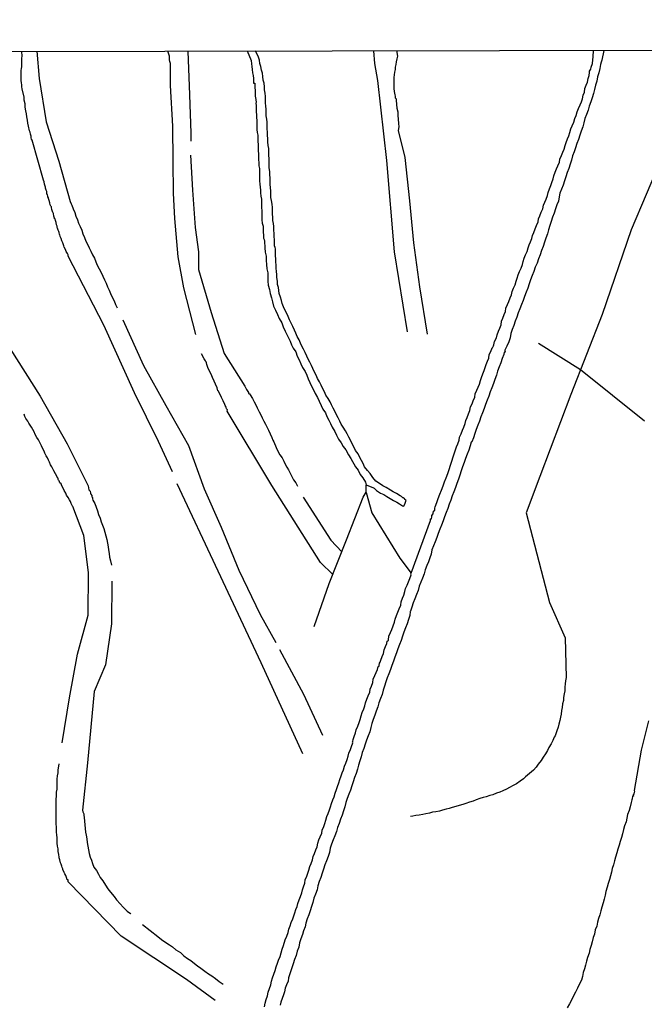
# Model space of a CAD drawing. Units: millimetres. Extents: x 180741 to 183152, y 1654879 to 1657654.
# Drawn here: x 181541 to 181592, y 1657574 to 1657654 of the extents above; entities that cross this region are included whole.
import ezdxf

# ---------------------------------------------------------------- set-up
doc = ezdxf.new("R2010")
doc.units = ezdxf.units.MM
doc.header["$MEASUREMENT"] = 0
for name, color, linetype in [('V-CANAL', 130, 'Continuous'), ('V-VALETA', 153, 'Continuous'), ('X-LIMITE_5000', 7, 'Continuous')]:
    doc.layers.add(name, color=color, linetype=linetype)

msp = doc.modelspace()

# ---------------------------------------------------------------- linework, layer by layer
at = {"layer": 'V-CANAL'}
for points in [[(181559.922, 1657651.495), (181560.26, 1657650.71), (181560.29, 1657650.43), (181560.32, 1657650.22), (181560.34, 1657649.97), (181560.38, 1657649.71), (181560.42, 1657649.5), (181560.44, 1657649.24), (181560.46, 1657648.99), (181560.46, 1657648.86), (181560.55, 1657648.86), (181560.55, 1657648.78), (181560.57, 1657648.52), (181560.59, 1657648.27), (181560.59, 1657648.05), (181560.59, 1657647.8), (181560.64, 1657647.54), (181560.68, 1657647.29), (181560.64, 1657647.22), (181560.68, 1657647.03), (181560.68, 1657646.78), (181560.68, 1657646.52), (181560.7, 1657646.27), (181560.7, 1657646.06), (181560.72, 1657645.8), (181560.72, 1657645.55), (181560.72, 1657645.34), (181560.72, 1657645.08), (181560.76, 1657644.83), (181560.8, 1657644.61), (181560.8, 1657644.36), (181560.8, 1657644.1), (181560.83, 1657643.85), (181560.83, 1657643.59), (181560.83, 1657643.34), (181560.85, 1657643.08), (181560.85, 1657642.83), (181560.85, 1657642.62), (181560.89, 1657642.36), (181560.89, 1657642.11), (181560.93, 1657641.89), (181560.93, 1657641.64), (181560.93, 1657641.38), (181560.95, 1657641.13), (181560.95, 1657640.87), (181560.97, 1657640.62), (181561, 1657640.37), (181561.02, 1657640.11), (181561.02, 1657639.9), (181561.06, 1657639.64), (181561.1, 1657639.39), (181561.1, 1657639.18), (181561.1, 1657638.92), (181561.1, 1657638.67), (181561.12, 1657638.45), (181561.12, 1657638.2), (181561.14, 1657637.94), (181561.14, 1657637.69), (181561.17, 1657637.43), (181561.23, 1657637.18), (181561.23, 1657636.92), (181561.25, 1657636.67), (181561.27, 1657636.46), (181561.27, 1657636.2), (181561.32, 1657636.09), (181561.36, 1657635.95), (181561.38, 1657635.4), (181561.4, 1657635.06), (181561.48, 1657634.72), (181561.48, 1657634.38), (181561.5, 1657634.04), (181561.53, 1657633.7), (181561.61, 1657633.36), (181561.61, 1657633.02), (181561.63, 1657632.68), (181561.65, 1657632.34), (181561.76, 1657632), (181561.82, 1657631.66), (181561.91, 1657631.32), (181561.99, 1657630.98), (181562.08, 1657630.64), (181562.25, 1657630.3), (181562.4, 1657629.96), (181562.54, 1657629.62), (181562.76, 1657629.28), (181562.88, 1657628.94), (181563.03, 1657628.6), (181563.44, 1657627.79), (181563.56, 1657627.49), (181563.69, 1657627.2), (181563.9, 1657626.9), (181564.03, 1657626.56), (181564.18, 1657626.26), (181564.33, 1657625.92), (181564.46, 1657625.62), (181564.67, 1657625.29), (181564.8, 1657624.99), (181564.92, 1657624.69), (181565.05, 1657624.39), (181565.2, 1657624.1), (181565.35, 1657623.8), (181565.35, 1657623.8), (181565.48, 1657623.5), (181565.69, 1657623.16), (181565.82, 1657622.86), (181565.97, 1657622.52), (181566.11, 1657622.23), (181566.33, 1657621.93), (181566.45, 1657621.63), (181566.6, 1657621.33), (181566.73, 1657621.04), (181566.88, 1657620.74), (181567.09, 1657620.4), (181567.24, 1657620.1), (181567.39, 1657619.76), (181567.6, 1657619.47), (181567.77, 1657619.17), (181567.98, 1657618.89), (181568.2, 1657618.49), (181568.39, 1657618.19), (181568.79, 1657617.51), (181569, 1657617.23), (181569.17, 1657616.87), (181569.38, 1657616.6), (181569.6, 1657616.24), (181569.64, 1657616.04), (181570.26, 1657615.8), (181570.3, 1657615.77), (181570.43, 1657615.64), (181570.51, 1657615.58), (181570.83, 1657615.36), (181571.09, 1657615.24), (181571.34, 1657615.07), (181571.6, 1657614.92), (181571.89, 1657614.75), (181572.15, 1657614.62), (181572.38, 1657614.47), (181572.63, 1657614.32), (181572.74, 1657614.28), (181572.85, 1657614.54), (181572.91, 1657614.79), (181572.81, 1657614.85), (181572.79, 1657614.92), (181572.72, 1657614.94), (181572.7, 1657614.96), (181572.66, 1657614.98), (181572.59, 1657615.02), (181572.53, 1657615.07), (181572.42, 1657615.13), (181572.12, 1657615.32), (181571.85, 1657615.47), (181571.64, 1657615.6), (181571.3, 1657615.81), (181571.02, 1657615.96), (181570.66, 1657616.19), (181570.45, 1657616.34), (181570.21, 1657616.64), (181569.98, 1657616.96), (181569.77, 1657617.21), (181569.53, 1657617.51), (181569.41, 1657617.77), (181569.28, 1657618.02), (181569.13, 1657618.28), (181569, 1657618.57), (181568.79, 1657618.83), (181568.66, 1657619.08), (181568.51, 1657619.38), (181568.39, 1657619.64), (181568.24, 1657619.93), (181568.11, 1657620.19), (181567.96, 1657620.44), (181567.77, 1657620.74), (181567.62, 1657620.99), (181567.49, 1657621.25), (181567.37, 1657621.5), (181567.24, 1657621.76), (181567.09, 1657622.06), (181566.96, 1657622.31), (181566.83, 1657622.57), (181566.71, 1657622.82), (181566.56, 1657623.08), (181566.37, 1657623.37), (181566.24, 1657623.63), (181566.11, 1657623.88), (181565.97, 1657624.18), (181565.84, 1657624.44), (181565.69, 1657624.73), (181565.56, 1657624.99), (181565.43, 1657625.24), (181565.31, 1657625.54), (181565.18, 1657625.79), (181565.05, 1657626.05), (181564.92, 1657626.3), (181564.8, 1657626.56), (181564.67, 1657626.86), (181564.54, 1657627.11), (181564.41, 1657627.37), (181564.29, 1657627.62), (181564.18, 1657627.88), (181564.03, 1657628.17), (181563.9, 1657628.43), (181563.8, 1657628.68), (181563.8, 1657628.68), (181563.65, 1657628.98), (181563.54, 1657629.24), (181563.39, 1657629.53), (181563.27, 1657629.79), (181563.16, 1657630.04), (181563.01, 1657630.34), (181562.91, 1657630.59), (181562.8, 1657630.85), (181562.74, 1657631.1), (181562.65, 1657631.36), (181562.54, 1657631.66), (181562.52, 1657631.91), (181562.5, 1657632.17), (181562.42, 1657632.42), (181562.42, 1657632.68), (181562.37, 1657632.97), (181562.37, 1657633.23), (181562.33, 1657633.48), (181562.29, 1657633.74), (181562.29, 1657633.99), (181562.27, 1657634.25), (181562.27, 1657634.5), (181562.25, 1657634.76), (181562.25, 1657635.06), (181562.25, 1657635.31), (181562.21, 1657635.43), (181562.16, 1657635.56), (181562.16, 1657635.82), (181562.16, 1657636.07), (181562.14, 1657636.33), (181562.14, 1657636.58), (181562.12, 1657636.84), (181562.12, 1657637.14), (181562.08, 1657637.39), (181562.03, 1657637.65), (181562.03, 1657637.9), (181562.01, 1657638.16), (181562.01, 1657638.45), (181561.99, 1657638.71), (181561.97, 1657638.96), (181561.91, 1657639.26), (181561.86, 1657639.52), (181561.86, 1657639.81), (181561.86, 1657640.07), (181561.84, 1657640.32), (181561.82, 1657640.62), (181561.82, 1657640.87), (181561.82, 1657641.13), (181561.78, 1657641.38), (181561.78, 1657641.64), (181561.74, 1657641.94), (181561.74, 1657642.19), (181561.72, 1657642.45), (181561.72, 1657642.7), (181561.69, 1657642.96), (181561.69, 1657643.25), (181561.69, 1657643.51), (181561.65, 1657643.76), (181561.61, 1657644.06), (181561.61, 1657644.32), (181561.59, 1657644.61), (181561.59, 1657644.87), (181561.57, 1657645.12), (181561.57, 1657645.42), (181561.57, 1657645.67), (181561.53, 1657645.93), (181561.48, 1657646.18), (181561.48, 1657646.44), (181561.48, 1657646.74), (181561.46, 1657646.99), (181561.44, 1657647.25), (181561.44, 1657647.5), (181561.44, 1657647.76), (181561.4, 1657648.05), (181561.36, 1657648.31), (181561.34, 1657648.56), (181561.31, 1657648.86), (181561.23, 1657649.12), (181561.21, 1657649.41), (181561.19, 1657649.67), (181561.1, 1657649.92), (181561.06, 1657650.22), (181560.97, 1657650.47), (181560.95, 1657650.73), (181560.87, 1657650.98), (181560.601, 1657651.496)], [(181561.36, 1657573.38), (181561.4, 1657573.67), (181561.48, 1657573.97), (181561.59, 1657574.27), (181561.65, 1657574.57), (181561.76, 1657574.86), (181561.86, 1657575.16), (181561.91, 1657575.46), (181562.01, 1657575.75), (181562.12, 1657576.05), (181562.21, 1657576.35), (181562.29, 1657576.65), (181562.4, 1657576.94), (181562.5, 1657577.2), (181562.63, 1657577.5), (181562.72, 1657577.79), (181562.8, 1657578.09), (181562.91, 1657578.39), (181563.05, 1657578.86), (181563.16, 1657579.15), (181563.27, 1657579.45), (181563.35, 1657579.71), (181563.44, 1657580), (181563.54, 1657580.26), (181563.65, 1657580.56), (181563.74, 1657580.81), (181563.82, 1657581.06), (181563.9, 1657581.32), (181564.03, 1657581.57), (181564.07, 1657581.83), (181564.18, 1657582.13), (181564.29, 1657582.38), (181564.41, 1657582.68), (181564.46, 1657582.93), (181564.54, 1657583.19), (181564.63, 1657583.49), (181564.67, 1657583.74), (181564.8, 1657584.04), (181564.88, 1657584.29), (181564.97, 1657584.55), (181565.05, 1657584.85), (181565.16, 1657585.1), (181565.26, 1657585.4), (181565.33, 1657585.65), (181565.43, 1657585.91), (181565.54, 1657586.2), (181565.65, 1657586.46), (181565.71, 1657586.76), (181565.8, 1657587.01), (181565.9, 1657587.27), (181566.03, 1657587.56), (181566.07, 1657587.82), (181566.2, 1657588.12), (181566.28, 1657588.37), (181566.37, 1657588.63), (181566.45, 1657588.92), (181566.56, 1657589.18), (181566.67, 1657589.48), (181566.75, 1657589.73), (181566.83, 1657589.99), (181566.94, 1657590.28), (181567.05, 1657590.54), (181567.13, 1657590.83), (181567.22, 1657591.13), (181567.32, 1657591.39), (181567.43, 1657591.68), (181567.49, 1657591.94), (181567.6, 1657592.24), (181567.68, 1657592.49), (181567.81, 1657592.75), (181567.88, 1657593.04), (181567.98, 1657593.3), (181568.09, 1657593.6), (181568.19, 1657593.85), (181568.24, 1657594.11), (181568.36, 1657594.4), (181568.45, 1657594.66), (181568.56, 1657594.96), (181568.53, 1657595.04), (181568.56, 1657595.06), (181568.58, 1657595.21), (181568.68, 1657595.47), (181568.68, 1657595.47), (181568.79, 1657595.76), (181568.83, 1657596.02), (181568.96, 1657596.31), (181569.07, 1657596.61), (181569.17, 1657596.87), (181569.24, 1657597.16), (181569.34, 1657597.42), (181569.45, 1657597.72), (181569.55, 1657597.97), (181569.6, 1657598.23), (181569.72, 1657598.52), (181569.81, 1657598.78), (181569.94, 1657599.08), (181569.98, 1657599.33), (181570.09, 1657599.59), (181570.19, 1657599.88), (181570.23, 1657600.14), (181570.36, 1657600.44), (181570.47, 1657600.69), (181570.57, 1657600.94), (181570.62, 1657601.18), (181570.7, 1657601.2), (181570.72, 1657601.28), (181570.74, 1657601.45), (181570.79, 1657601.54), (181570.85, 1657601.71), (181570.96, 1657602.01), (181571.08, 1657602.26), (181571.13, 1657602.56), (181571.23, 1657602.81), (181571.34, 1657603.07), (181571.36, 1657603.26), (181571.47, 1657603.3), (181571.47, 1657603.37), (181571.51, 1657603.66), (181571.64, 1657603.96), (181571.74, 1657604.22), (181571.87, 1657604.51), (181571.97, 1657604.81), (181572.02, 1657605.07), (181572.14, 1657605.36), (181572.25, 1657605.62), (181572.36, 1657605.91), (181572.48, 1657606.21), (181572.51, 1657606.47), (181572.61, 1657606.76), (181572.72, 1657607.02), (181572.82, 1657607.32), (181572.87, 1657607.57), (181572.99, 1657607.83), (181573.1, 1657608.12), (181573.21, 1657608.38), (181573.33, 1657608.68), (181573.29, 1657608.76), (181573.34, 1657608.82), (181574.9, 1657613.13), (181574.91, 1657613.26), (181574.99, 1657613.26), (181575.03, 1657613.43), (181575.03, 1657613.52), (181575.12, 1657613.66), (181575.12, 1657613.77), (181575.16, 1657613.83), (181575.14, 1657613.88), (181575.25, 1657613.96), (181575.25, 1657614.13), (181575.29, 1657614.24), (181575.42, 1657614.58), (181575.54, 1657614.92), (181575.67, 1657615.26), (181575.8, 1657615.6), (181575.93, 1657615.94), (181576.05, 1657616.28), (181576.18, 1657616.62), (181576.31, 1657616.96), (181576.42, 1657617.3), (181576.54, 1657617.64), (181576.65, 1657617.98), (181576.75, 1657618.32), (181577.03, 1657619.13), (181577.14, 1657619.38), (181577.24, 1657619.68), (181577.28, 1657619.93), (181577.41, 1657620.19), (181577.52, 1657620.49), (181577.62, 1657620.74), (181577.75, 1657621.04), (181577.79, 1657621.29), (181577.9, 1657621.55), (181578.01, 1657621.84), (181578.13, 1657622.1), (181578.18, 1657622.4), (181578.3, 1657622.65), (181578.39, 1657622.91), (181578.52, 1657623.2), (181578.56, 1657623.46), (181578.69, 1657623.76), (181578.79, 1657624.01), (181578.9, 1657624.27), (181578.99, 1657624.56), (181578.99, 1657624.56), (181579.07, 1657624.82), (181579.18, 1657625.12), (181579.28, 1657625.37), (181579.37, 1657625.62), (181579.45, 1657625.88), (181579.56, 1657626.13), (181579.66, 1657626.39), (181579.71, 1657626.69), (181579.83, 1657626.94), (181579.94, 1657627.24), (181579.96, 1657627.24), (181580.05, 1657627.39), (181580.07, 1657627.49), (181580.13, 1657627.75), (181580.3, 1657628.05), (181580.34, 1657628.3), (181580.45, 1657628.6), (181580.56, 1657628.85), (181580.68, 1657629.11), (181580.71, 1657629.41), (181580.81, 1657629.66), (181580.92, 1657629.96), (181581.02, 1657630.21), (181581.07, 1657630.47), (181581.19, 1657630.76), (181581.3, 1657631.02), (181581.41, 1657631.32), (181581.51, 1657631.57), (181581.58, 1657631.83), (181581.7, 1657632.12), (181581.81, 1657632.38), (181581.91, 1657632.68), (181581.98, 1657632.93), (181582.06, 1657633.19), (181582.19, 1657633.48), (181582.3, 1657633.74), (181582.42, 1657634.04), (181582.47, 1657634.29), (181582.57, 1657634.55), (181582.68, 1657634.84), (181582.81, 1657635.1), (181582.89, 1657635.4), (181582.98, 1657635.65), (181583.08, 1657635.9), (181583.19, 1657636.16), (181583.23, 1657636.41), (181583.34, 1657636.67), (181583.47, 1657636.97), (181583.57, 1657637.22), (181583.7, 1657637.52), (181583.74, 1657637.77), (181583.85, 1657638.03), (181583.95, 1657638.33), (181584.08, 1657638.58), (181584.15, 1657638.88), (181584.25, 1657639.13), (181584.36, 1657639.39), (181584.46, 1657639.69), (181584.53, 1657639.94), (181584.63, 1657640.24), (181584.74, 1657640.49), (181584.83, 1657640.75), (181584.93, 1657641.04), (181584.97, 1657641.3), (181585.1, 1657641.6), (181585.21, 1657641.85), (181585.31, 1657642.11), (181585.44, 1657642.4), (181585.48, 1657642.66), (181585.61, 1657642.96), (181585.72, 1657643.21), (181585.82, 1657643.47), (181585.91, 1657643.76), (181585.99, 1657644.02), (181586.1, 1657644.32), (181586.21, 1657644.57), (181586.29, 1657644.83), (181586.38, 1657645.12), (181586.48, 1657645.38), (181586.61, 1657645.67), (181586.71, 1657645.97), (181586.8, 1657646.23), (181586.88, 1657646.52), (181586.99, 1657646.78), (181587.12, 1657647.08), (181587.25, 1657647.33), (181587.31, 1657647.59), (181587.39, 1657647.88), (181587.48, 1657648.14), (181587.52, 1657648.44), (181587.63, 1657648.69), (181587.73, 1657648.95), (181587.78, 1657649.24), (181587.86, 1657649.5), (181587.86, 1657649.52), (181587.9, 1657649.71), (181587.9, 1657649.84), (181587.99, 1657650.01), (181588.03, 1657650.18), (181588.14, 1657650.47), (181588.14, 1657650.47), (181588.174, 1657650.774), (181588.187, 1657651.027), (181588.231, 1657651.543)], [(181589.07, 1657651.54), (181588.89, 1657650.74), (181588.86, 1657650.58), (181588.8, 1657650.39), (181588.75, 1657650.05), (181588.65, 1657649.71), (181588.54, 1657649.37), (181588.5, 1657649.03), (181588.39, 1657648.69), (181588.29, 1657648.35), (181588.22, 1657648.01), (181588.12, 1657647.67), (181587.99, 1657647.33), (181587.88, 1657646.99), (181587.78, 1657646.65), (181587.65, 1657646.31), (181587.52, 1657645.97), (181587.44, 1657645.63), (181587.35, 1657645.29), (181587.22, 1657644.95), (181587.1, 1657644.61), (181586.99, 1657644.27), (181586.86, 1657643.93), (181586.76, 1657643.59), (181586.63, 1657643.25), (181586.5, 1657642.91), (181586.42, 1657642.57), (181586.31, 1657642.23), (181586.21, 1657641.89), (181586.08, 1657641.55), (181585.97, 1657641.21), (181585.85, 1657640.87), (181585.74, 1657640.53), (181585.61, 1657640.2), (181585.48, 1657639.86), (181585.42, 1657639.56), (181585.36, 1657639.22), (181585.23, 1657638.92), (181585.12, 1657638.58), (181585, 1657638.24), (181584.87, 1657637.9), (181584.76, 1657637.56), (181584.66, 1657637.22), (181584.55, 1657636.88), (181584.46, 1657636.54), (181584.34, 1657636.2), (181584.21, 1657635.86), (181584.1, 1657635.52), (181583.98, 1657635.18), (181583.87, 1657634.84), (181583.74, 1657634.5), (181583.61, 1657634.16), (181583.47, 1657633.82), (181583.34, 1657633.48), (181583.21, 1657633.14), (181583.08, 1657632.8), (181582.98, 1657632.46), (181582.85, 1657632.12), (181582.72, 1657631.78), (181582.59, 1657631.44), (181582.47, 1657631.1), (181582.34, 1657630.76), (181582.21, 1657630.43), (181582.08, 1657630.09), (181581.96, 1657629.75), (181581.83, 1657629.41), (181581.72, 1657629.07), (181581.58, 1657628.73), (181581.47, 1657628.39), (181581.41, 1657628.05), (181581.3, 1657627.71), (181581.15, 1657627.37), (181580.98, 1657627.03), (181581.01, 1657626.88), (181580.92, 1657626.88), (181580.9, 1657626.69), (181580.77, 1657626.35), (181580.64, 1657626.01), (181580.52, 1657625.67), (181580.39, 1657625.33), (181580.3, 1657624.99), (181580.17, 1657624.65), (181580.05, 1657624.31), (181579.92, 1657623.97), (181579.79, 1657623.63), (181579.66, 1657623.29), (181579.54, 1657622.95), (181579.41, 1657622.61), (181579.28, 1657622.27), (181579.15, 1657621.93), (181579.03, 1657621.59), (181578.92, 1657621.25), (181578.77, 1657620.91), (181578.64, 1657620.57), (181578.52, 1657620.23), (181578.41, 1657619.89), (181578.28, 1657619.55), (181578.24, 1657619.53), (181578.16, 1657619.21), (181578.03, 1657618.87), (181577.9, 1657618.53), (181577.9, 1657618.53), (181577.77, 1657618.19), (181577.65, 1657617.85), (181577.52, 1657617.51), (181577.41, 1657617.17), (181577.31, 1657616.83), (181577.2, 1657616.49), (181577.07, 1657616.15), (181576.94, 1657615.81), (181576.82, 1657615.47), (181576.69, 1657615.13), (181576.56, 1657614.79), (181576.44, 1657614.45), (181576.31, 1657614.11), (181576.18, 1657613.77), (181576.05, 1657613.43), (181575.93, 1657613.09), (181575.8, 1657612.75), (181575.67, 1657612.41), (181575.54, 1657612.07), (181575.42, 1657611.73), (181575.29, 1657611.39), (181575.16, 1657611.05), (181575.03, 1657610.71), (181574.95, 1657610.38), (181574.86, 1657610.08), (181574.74, 1657609.74), (181574.61, 1657609.44), (181574.48, 1657609.1), (181574.38, 1657608.76), (181574.25, 1657608.42), (181574.12, 1657608.08), (181573.99, 1657607.74), (181573.89, 1657607.4), (181573.76, 1657607.06), (181573.63, 1657606.72), (181573.5, 1657606.38), (181573.38, 1657606.04), (181573.27, 1657605.7), (181573.25, 1657605.68), (181573.21, 1657605.36), (181573.12, 1657605.02), (181572.99, 1657604.68), (181572.87, 1657604.34), (181572.74, 1657604), (181572.61, 1657603.66), (181572.51, 1657603.32), (181572.38, 1657602.98), (181572.25, 1657602.64), (181572.19, 1657602.47), (181572.12, 1657602.3), (181572, 1657601.96), (181571.89, 1657601.62), (181571.76, 1657601.28), (181571.64, 1657600.94), (181571.51, 1657600.6), (181571.38, 1657600.27), (181571.25, 1657599.93), (181571.15, 1657599.59), (181571.04, 1657599.25), (181570.96, 1657598.91), (181570.83, 1657598.57), (181570.7, 1657598.23), (181570.6, 1657597.89), (181570.47, 1657597.55), (181570.36, 1657597.21), (181570.23, 1657596.87), (181570.11, 1657596.53), (181570.04, 1657596.19), (181569.94, 1657595.85), (181569.81, 1657595.51), (181569.68, 1657595.17), (181569.58, 1657594.83), (181569.45, 1657594.49), (181569.32, 1657594.15), (181569.24, 1657593.81), (181569.13, 1657593.47), (181569.02, 1657593.13), (181568.94, 1657592.79), (181568.83, 1657592.45), (181568.7, 1657592.11), (181568.58, 1657591.77), (181568.47, 1657591.43), (181568.36, 1657591.09), (181568.24, 1657590.75), (181568.11, 1657590.41), (181567.98, 1657590.07), (181567.9, 1657589.73), (181567.81, 1657589.39), (181567.68, 1657589.05), (181567.56, 1657588.71), (181567.45, 1657588.37), (181567.32, 1657588.03), (181567.22, 1657587.69), (181567.09, 1657587.35), (181566.96, 1657587.01), (181566.83, 1657586.67), (181566.71, 1657586.33), (181566.65, 1657585.99), (181566.54, 1657585.65), (181566.41, 1657585.31), (181566.41, 1657585.31), (181566.28, 1657584.97), (181566.18, 1657584.63), (181566.05, 1657584.29), (181565.94, 1657583.95), (181565.82, 1657583.61), (181565.71, 1657583.27), (181565.65, 1657582.93), (181565.52, 1657582.59), (181565.39, 1657582.25), (181565.31, 1657581.91), (181565.2, 1657581.57), (181565.07, 1657581.23), (181564.97, 1657580.89), (181564.84, 1657580.56), (181564.73, 1657580.22), (181564.67, 1657579.92), (181564.54, 1657579.58), (181564.46, 1657579.28), (181564.33, 1657578.94), (181564.22, 1657578.6), (181564.16, 1657578.26), (181564.03, 1657577.92), (181563.93, 1657577.58), (181563.8, 1657577.24), (181563.69, 1657576.9), (181563.59, 1657576.56), (181563.31, 1657575.75), (181563.27, 1657575.46), (181563.14, 1657575.16), (181563.03, 1657574.91), (181562.97, 1657574.61), (181562.91, 1657574.35), (181562.78, 1657574.06), (181562.67, 1657573.76), (181562.63, 1657573.5)]]:
    msp.add_lwpolyline(points, dxfattribs=at)
at = {"layer": 'V-VALETA'}
for points in [[(181543.31, 1657640.94), (181542.36, 1657644.2), (181542.32, 1657644.29), (181542.3, 1657644.4), (181542.28, 1657644.53), (181542.24, 1657644.7), (181542.2, 1657644.87), (181542.15, 1657644.97), (181542.07, 1657645.34), (181542.03, 1657645.59), (181541.99, 1657645.84), (181541.94, 1657646.1), (181541.9, 1657646.35), (181541.86, 1657646.61), (181541.81, 1657646.91), (181541.79, 1657647.16), (181541.73, 1657647.46), (181541.73, 1657647.71), (181541.56, 1657648.39), (181541.52, 1657648.56), (181541.52, 1657648.73), (181541.5, 1657648.9), (181541.48, 1657649.07), (181541.48, 1657649.24), (181541.48, 1657649.41), (181541.48, 1657649.58), (181541.48, 1657649.75), (181541.48, 1657649.92), (181541.5, 1657650.03), (181541.52, 1657650.22), (181541.52, 1657650.39), (181541.54, 1657650.56), (181541.54, 1657650.71), (181541.54, 1657650.9), (181541.56, 1657651.07), (181541.54, 1657651.46)], [(181542.76, 1657651.47), (181542.94, 1657649.24), (181543.51, 1657645.7), (181544.54, 1657642.48), (181545.47, 1657639.18), (181545.56, 1657639), (181545.6, 1657638.88), (181545.72, 1657638.58), (181545.85, 1657638.28), (181545.94, 1657637.99), (181546.07, 1657637.69), (181546.17, 1657637.43), (181546.28, 1657637.14), (181546.43, 1657636.84), (181546.51, 1657636.54), (181546.66, 1657636.24), (181546.76, 1657635.95), (181546.91, 1657635.65), (181547.04, 1657635.4), (181547.17, 1657635.14), (181547.29, 1657634.84), (181547.47, 1657634.55), (181547.57, 1657634.25), (181547.68, 1657633.99), (181547.85, 1657633.7), (181548.02, 1657633.4), (181548.14, 1657633.1), (181548.27, 1657632.8), (181548.42, 1657632.51), (181548.53, 1657632.21), (181548.65, 1657631.95), (181548.78, 1657631.66), (181548.91, 1657631.36), (181549.06, 1657631.06), (181549.19, 1657630.76), (181549.32, 1657630.49)], [(181555.73, 1657628.32), (181554.77, 1657632.13), (181554.31, 1657634.67), (181554.02, 1657637.8), (181553.93, 1657639.87), (181553.89, 1657642.48), (181553.85, 1657645.36), (181553.66, 1657648.68), (181553.67, 1657648.86), (181553.67, 1657649.03), (181553.67, 1657649.2), (181553.67, 1657649.33), (181553.67, 1657649.5), (181553.67, 1657649.67), (181553.67, 1657649.84), (181553.67, 1657649.97), (181553.67, 1657650.14), (181553.67, 1657650.31), (181553.67, 1657650.47), (181553.62, 1657650.64), (181553.6, 1657650.77), (181553.6, 1657650.9), (181553.58, 1657651.07), (181553.58, 1657651.07), (181553.45, 1657651.48), (181553.45, 1657651.484), (181553.45, 1657651.484)], [(181555.08, 1657651.487), (181555.23, 1657647.9), (181555.34, 1657644.78), (181555.32, 1657644.11)], [(181570.26, 1657651.513), (181570.33, 1657650.48), (181570.57, 1657649.09), (181571.32, 1657642.54), (181571.93, 1657635.08), (181572.99, 1657628.53)], [(181574.67, 1657628.36), (181574.05, 1657632.22), (181573.56, 1657635.82), (181573.21, 1657639.24), (181572.83, 1657642.8), (181572.3, 1657645), (181572.36, 1657645.29), (181572.32, 1657645.56), (181572.29, 1657645.93), (181572.27, 1657646.23), (181572.27, 1657646.48), (181572.19, 1657646.78), (181572.12, 1657647.46), (181572.12, 1657647.56), (181572.06, 1657647.63), (181572.06, 1657647.71), (181572.06, 1657647.79), (181572.02, 1657647.9), (181571.97, 1657648.18), (181571.93, 1657648.44), (181571.93, 1657648.65), (181571.93, 1657648.86), (181571.93, 1657649.12), (181571.93, 1657649.33), (181571.97, 1657649.54), (181572, 1657649.75), (181572.06, 1657649.97), (181572.06, 1657650.18), (181572.1, 1657650.39), (181572.14, 1657650.6), (181572.19, 1657650.86), (181572.23, 1657651.07), (181572.15, 1657651.52)], [(181555.31, 1657642.99), (181555.47, 1657640.13), (181555.69, 1657637.07), (181555.97, 1657635.07), (181555.96, 1657633.64), (181557, 1657630.12), (181558.06, 1657626.77), (181559.75, 1657624.1), (181559.87, 1657623.84), (181560.04, 1657623.59), (181560.04, 1657623.5), (181560.12, 1657623.48), (181560.17, 1657623.39), (181560.38, 1657623.08), (181560.51, 1657622.82), (181560.63, 1657622.57), (181560.76, 1657622.33), (181560.91, 1657622.01), (181561.04, 1657621.76), (181561.17, 1657621.5), (181561.29, 1657621.25), (181561.42, 1657620.99), (181561.53, 1657620.78), (181561.67, 1657620.49), (181561.95, 1657619.91), (181562.03, 1657619.68), (181562.12, 1657619.55), (181562.31, 1657619.1), (181562.46, 1657618.74), (181562.59, 1657618.49), (181562.78, 1657618.23), (181562.93, 1657617.98), (181563.05, 1657617.72), (181563.18, 1657617.47), (181563.31, 1657617.26), (181563.44, 1657617), (181563.56, 1657616.77), (181563.73, 1657616.45), (181563.91, 1657616.19), (181564.04, 1657615.92)], [(181593.75, 1657642.66), (181591.3, 1657636.88), (181588.93, 1657629.96), (181586.36, 1657623.41), (181583.85, 1657616.72), (181582.73, 1657613.74), (181584.64, 1657606.42), (181585.9, 1657603.53), (181586, 1657600.3), (181585.93, 1657600.01), (181585.91, 1657599.76), (181585.89, 1657599.5), (181585.87, 1657599.2), (181585.82, 1657598.95), (181585.78, 1657598.65), (181585.76, 1657598.4), (181585.7, 1657598.14), (181585.66, 1657597.84), (181585.61, 1657597.59), (181585.57, 1657597.29), (181585.53, 1657597.04), (181585.46, 1657596.78), (181585.4, 1657596.48), (181585.34, 1657596.23), (181585.23, 1657595.93), (181585.15, 1657595.68), (181585.08, 1657595.53), (181585.02, 1657595.42), (181584.89, 1657595.13), (181584.76, 1657594.87), (181584.57, 1657594.57), (181584.46, 1657594.32), (181584.29, 1657594.06), (181584.1, 1657593.77), (181583.95, 1657593.51), (181583.7, 1657593.21), (181583.53, 1657592.96), (181583.32, 1657592.72), (181583, 1657592.44), (181582.68, 1657592.17), (181582.51, 1657592.02), (181582.22, 1657591.81), (181581.92, 1657591.59), (181581.66, 1657591.45), (181581.37, 1657591.3), (181581.11, 1657591.15), (181580.82, 1657591.04), (181580.56, 1657590.91), (181580.31, 1657590.83), (181580.01, 1657590.7), (181579.75, 1657590.64), (181579.46, 1657590.53), (181579.2, 1657590.47), (181578.95, 1657590.39), (181578.65, 1657590.3), (181578.39, 1657590.19), (181578.1, 1657590.09), (181577.8, 1657590), (181577.54, 1657589.92), (181577.25, 1657589.83), (181576.99, 1657589.75), (181576.69, 1657589.66), (181576.44, 1657589.58), (181576.19, 1657589.54), (181575.89, 1657589.45), (181575.63, 1657589.37), (181575.34, 1657589.32), (181575.08, 1657589.28), (181574.83, 1657589.2), (181574.53, 1657589.15), (181574.27, 1657589.09), (181573.98, 1657589.05), (181573.72, 1657589.01), (181573.47, 1657588.96), (181573.27, 1657588.92)], [(181553.83, 1657617.11), (181552.7, 1657619.58), (181550.72, 1657623.56), (181548.22, 1657629.09), (181545.32, 1657634.73), (181545.3, 1657634.82), (181545.26, 1657634.93), (181545.15, 1657635.1), (181545.09, 1657635.27), (181545, 1657635.46), (181544.96, 1657635.56), (181544.92, 1657635.65), (181544.87, 1657635.82), (181544.79, 1657635.99), (181544.75, 1657636.16), (181544.66, 1657636.33), (181544.62, 1657636.5), (181544.6, 1657636.5), (181544.58, 1657636.67), (181544.54, 1657636.75), (181544.49, 1657636.84), (181544.45, 1657637.01), (181544.41, 1657637.07), (181544.41, 1657637.18), (181544.36, 1657637.28), (181544.32, 1657637.48), (181544.28, 1657637.65), (181544.24, 1657637.77), (181544.19, 1657637.77), (181544.19, 1657637.82), (181544.15, 1657637.99), (181544.11, 1657638.2), (181544.09, 1657638.26), (181544.07, 1657638.28), (181544.03, 1657638.37), (181543.98, 1657638.54), (181543.94, 1657638.71), (181543.94, 1657638.75), (181543.9, 1657638.81), (181543.85, 1657638.92), (181543.81, 1657639.09), (181543.77, 1657639.26), (181543.71, 1657639.43), (181543.71, 1657639.51), (181543.64, 1657639.51), (181543.64, 1657639.6), (181543.62, 1657639.75), (181543.58, 1657639.79), (181543.56, 1657639.94), (181543.56, 1657640), (181543.52, 1657640.11), (181543.47, 1657640.28), (181543.47, 1657640.37), (181543.43, 1657640.45), (181543.39, 1657640.62), (181543.34, 1657640.79), (181543.31, 1657640.94)], [(181549.78, 1657629.51), (181551.47, 1657625.78), (181553.3, 1657622.52), (181555.13, 1657619.26), (181556.43, 1657615.72), (181557.81, 1657612.57), (181559.26, 1657609.05), (181561, 1657605.45), (181562.27, 1657603.15)], [(181583.74, 1657627.6), (181587.17, 1657625.47), (181592.4, 1657621.27)], [(181540.58, 1657627.16), (181543.02, 1657623.29), (181545.24, 1657619.38), (181546.96, 1657615.96), (181547, 1657615.64), (181547.11, 1657615.51), (181547.13, 1657615.35), (181547.17, 1657615.28), (181547.25, 1657615.15), (181547.25, 1657615.05), (181547.29, 1657615.01), (181547.29, 1657614.9), (181547.34, 1657614.79), (181547.49, 1657614.5), (181547.59, 1657614.2), (181547.72, 1657613.9), (181547.8, 1657613.6), (181547.93, 1657613.31), (181548.02, 1657613.01), (181548.12, 1657612.75), (181548.23, 1657612.46), (181548.31, 1657612.16), (181548.4, 1657611.86), (181548.46, 1657611.56), (181548.53, 1657611.27), (181548.57, 1657610.97), (181548.61, 1657610.71), (181548.66, 1657610.42), (181548.7, 1657610.12), (181548.76, 1657609.82), (181548.85, 1657609.46)], [(181566.93, 1657608.72), (181565.92, 1657609.68), (181561.96, 1657615.98), (181558.29, 1657622.05), (181558.32, 1657622.16), (181558.25, 1657622.26), (181558.23, 1657622.35), (181558.19, 1657622.43), (181558.13, 1657622.52), (181558.11, 1657622.61), (181557.98, 1657622.91), (181557.85, 1657623.16), (181557.7, 1657623.46), (181557.57, 1657623.71), (181557.53, 1657623.71), (181557.47, 1657623.97), (181557.34, 1657624.27), (181557.23, 1657624.52), (181557.11, 1657624.82), (181556.98, 1657625.07), (181556.85, 1657625.33), (181556.72, 1657625.62), (181556.64, 1657625.88), (181556.6, 1657626), (181556.58, 1657626.09), (181556.52, 1657626.13), (181556.52, 1657626.18), (181556.41, 1657626.34), (181556.2, 1657626.75)], [(181544.82, 1657594.96), (181545.41, 1657598.63), (181546.08, 1657602.2), (181546.94, 1657605.38), (181546.98, 1657608.88), (181546.6, 1657611.9), (181545.69, 1657614.27), (181545.66, 1657614.3), (181545.55, 1657614.5), (181545.51, 1657614.67), (181545.41, 1657614.81), (181545.3, 1657615.01), (181545.17, 1657615.18), (181545.13, 1657615.35), (181545, 1657615.56), (181544.9, 1657615.77), (181544.79, 1657615.94), (181544.75, 1657616.11), (181544.64, 1657616.21), (181544.58, 1657616.36), (181544.53, 1657616.41), (181544.51, 1657616.47), (181544.49, 1657616.58), (181544.45, 1657616.62), (181544.39, 1657616.75), (181544.28, 1657616.94), (181544.15, 1657617.17), (181544.05, 1657617.34), (181543.98, 1657617.51), (181543.88, 1657617.68), (181543.79, 1657617.89), (181543.71, 1657618.06), (181543.62, 1657618.23), (181543.51, 1657618.4), (181543.41, 1657618.62), (181543.34, 1657618.79), (181543.24, 1657618.98), (181543.13, 1657619.21), (181543.05, 1657619.38), (181542.96, 1657619.55), (181542.88, 1657619.72), (181542.75, 1657619.91), (181542.62, 1657620.15), (181542.54, 1657620.36), (181542.43, 1657620.57), (181542.32, 1657620.74), (181542.2, 1657620.91), (181542.09, 1657621.08), (181542.01, 1657621.25), (181541.86, 1657621.46), (181541.77, 1657621.63), (181541.73, 1657621.8), (181541.73, 1657621.82)], [(181564.49, 1657594.05), (181561.07, 1657601.48), (181557.57, 1657608.97), (181554.21, 1657616.12)], [(181565.4, 1657604.45), (181566.63, 1657607.97), (181568.05, 1657611.54), (181569.42, 1657615.03), (181569.65, 1657615.43), (181569.64, 1657616.04)], [(181569.64, 1657615.41), (181570.11, 1657613.74), (181572.41, 1657610.03), (181573.34, 1657608.82)], [(181564.52, 1657615.04), (181566.77, 1657611.51), (181567.66, 1657610.56)], [(181548.89, 1657608.17), (181548.85, 1657604.67), (181548.35, 1657601.32), (181547.44, 1657599.14), (181546.89, 1657593.32), (181546.49, 1657589.45), (181546.51, 1657589.3), (181546.58, 1657589.14), (181546.58, 1657589.03), (181546.62, 1657588.84), (181546.66, 1657588.54), (181546.68, 1657588.24), (181546.7, 1657587.95), (181546.74, 1657587.65), (181546.78, 1657587.39), (181546.83, 1657587.1), (181546.87, 1657586.8), (181546.91, 1657586.5), (181546.98, 1657586.2), (181547.04, 1657585.91), (181547.12, 1657585.61), (181547.21, 1657585.36), (181547.29, 1657585.1), (181547.42, 1657584.8), (181547.63, 1657584.51), (181547.78, 1657584.21), (181547.93, 1657583.95), (181548.14, 1657583.68), (181548.36, 1657583.32), (181548.55, 1657583.02), (181548.76, 1657582.74), (181549.06, 1657582.38), (181549.27, 1657582.12), (181549.57, 1657581.79), (181549.8, 1657581.53), (181550.14, 1657581.19), (181550.4, 1657581), (181550.42, 1657580.98)], [(181562.57, 1657602.57), (181564.53, 1657598.93), (181566.1, 1657595.57)], [(181592.72, 1657596.76), (181592.12, 1657594.34), (181591.55, 1657591.06), (181591.58, 1657591), (181591.52, 1657590.79), (181591.47, 1657590.71), (181591.5, 1657590.58), (181591.41, 1657590.58), (181591.39, 1657590.37), (181591.35, 1657590.3), (181591.3, 1657590.07), (181591.22, 1657589.73), (181591.14, 1657589.43), (181591.01, 1657589.09), (181590.94, 1657588.8), (181590.88, 1657588.5), (181590.75, 1657588.16), (181590.67, 1657587.86), (181590.58, 1657587.52), (181590.5, 1657587.22), (181590.41, 1657586.88), (181590.33, 1657586.59), (181590.22, 1657586.25), (181590.12, 1657585.95), (181590.03, 1657585.61), (181589.94, 1657585.31), (181589.86, 1657584.97), (181589.86, 1657584.97), (181589.75, 1657584.68), (181589.69, 1657584.38), (181589.61, 1657584.08), (181589.52, 1657583.78), (181589.43, 1657583.44), (181589.33, 1657583.15), (181589.22, 1657582.81), (181589.18, 1657582.51), (181589.09, 1657582.17), (181589.01, 1657581.87), (181588.9, 1657581.53), (181588.82, 1657581.23), (181588.73, 1657580.89), (181588.63, 1657580.6), (181588.56, 1657580.3), (181588.48, 1657579.96), (181588.37, 1657579.66), (181588.29, 1657579.32), (181588.2, 1657579.03), (181588.12, 1657578.69), (181588.03, 1657578.39), (181587.93, 1657578.05), (181587.86, 1657577.75), (181587.74, 1657577.41), (181587.65, 1657577.11), (181587.56, 1657576.77), (181587.48, 1657576.48), (181587.39, 1657576.18), (181587.31, 1657575.84), (181587.23, 1657575.54), (181587.05, 1657575.2), (181586.91, 1657574.91), (181586.76, 1657574.57), (181586.59, 1657574.27), (181586.42, 1657573.93), (181586.27, 1657573.63), (181586.08, 1657573.29)], [(181557.33, 1657573.89), (181554.99, 1657575.62), (181549.64, 1657579.16), (181545.31, 1657583.58), (181545.3, 1657583.74), (181545.24, 1657583.74), (181545.21, 1657583.87), (181545.17, 1657583.95), (181545.13, 1657584.1), (181545.09, 1657584.12), (181545.09, 1657584.16), (181545.05, 1657584.25), (181545, 1657584.34), (181544.87, 1657584.59), (181544.87, 1657584.65), (181544.85, 1657584.7), (181544.83, 1657584.76), (181544.79, 1657584.86), (181544.75, 1657585.03), (181544.7, 1657585.14), (181544.62, 1657585.4), (181544.58, 1657585.55), (181544.58, 1657585.61), (181544.54, 1657585.82), (181544.49, 1657586.08), (181544.49, 1657586.29), (181544.45, 1657586.5), (181544.41, 1657586.76), (181544.41, 1657586.97), (181544.41, 1657587.18), (181544.39, 1657587.44), (181544.36, 1657587.65), (181544.36, 1657587.86), (181544.37, 1657588.12), (181544.32, 1657588.28), (181544.34, 1657588.97), (181544.32, 1657589.22), (181544.32, 1657589.48), (181544.32, 1657589.77), (181544.32, 1657590.07), (181544.32, 1657590.33), (181544.36, 1657590.62), (181544.36, 1657590.92), (181544.41, 1657591.17), (181544.41, 1657591.43), (181544.41, 1657591.73), (181544.41, 1657591.98), (181544.45, 1657592.24), (181544.49, 1657592.49), (181544.51, 1657592.75), (181544.54, 1657593.04), (181544.58, 1657593.23)], [(181551.39, 1657580.1), (181552.63, 1657579.12), (181552.93, 1657578.89), (181553.29, 1657578.64), (181553.59, 1657578.45), (181553.84, 1657578.28), (181554.12, 1657578.04), (181554.48, 1657577.81), (181554.75, 1657577.54), (181555.07, 1657577.32), (181555.33, 1657577.15), (181555.63, 1657576.92), (181555.88, 1657576.73), (181556.16, 1657576.54), (181556.47, 1657576.3), (181556.77, 1657576.07), (181557.05, 1657575.9), (181557.34, 1657575.69), (181557.64, 1657575.45), (181557.98, 1657575.22)]]:
    msp.add_lwpolyline(points, dxfattribs=at)
at = {"layer": 'X-LIMITE_5000'}
msp.add_lwpolyline([(180740.71, 1657650.09), (181222.19, 1657650.92), (181703.68, 1657651.74), (182185.16, 1657652.53), (182666.64, 1657653.3), (183148.12, 1657654.05), (183148.98, 1657099.76), (183149.83, 1656545.46), (183150.68, 1655991.17), (183151.53, 1655436.88), (183152.38, 1654882.58), (182671.02, 1654881.83), (182189.66, 1654881.06), (181708.3, 1654880.27), (181226.94, 1654879.45), (180745.58, 1654878.62), (180744.6, 1655432.91), (180743.63, 1655987.21), (180742.66, 1656541.5), (180741.68, 1657095.79), (180740.71, 1657650.09)], dxfattribs=at)

doc.saveas('drawing.dxf')
